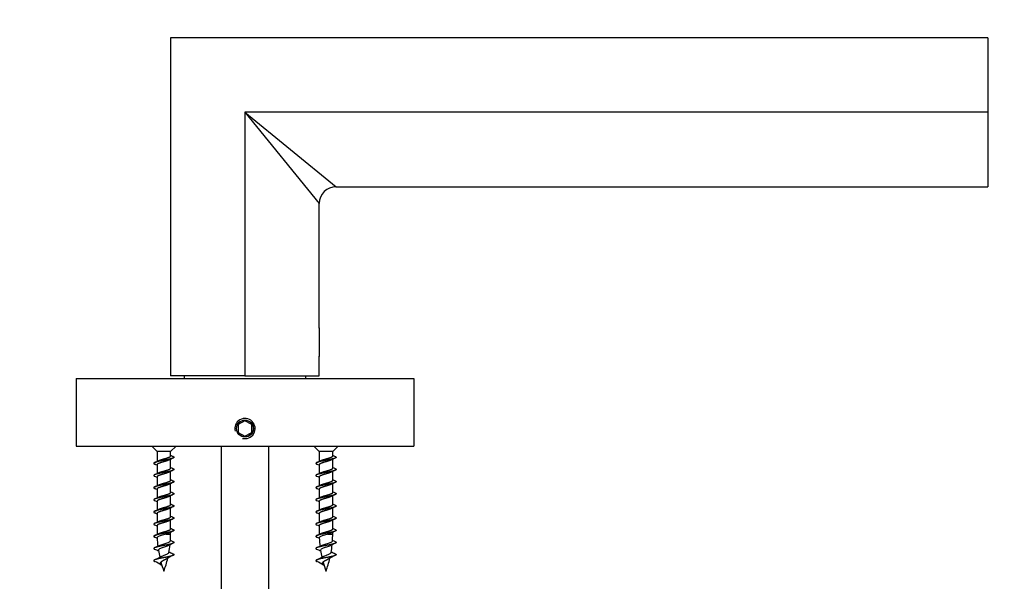
# Model space of a CAD drawing. Units: millimetres. Extents: x 0 to 835, y 0 to 1165.
# Drawn here: x 350 to 496, y 981 to 1064 of the extents above; entities that cross this region are included whole.
import ezdxf
from ezdxf import colors
from ezdxf.entities.mleader import LeaderData, LeaderLine
from ezdxf.math import Vec2, Vec3

# ---------------------------------------------------------------- set-up
doc = ezdxf.new("R2010")
doc.units = ezdxf.units.MM
doc.layers.add('DV2_Défaut', color=7, linetype='Continuous')
doc.layers.add('Défaut', color=7, linetype='Continuous')

# ---------------------------------------------------------------- blocks, each defined once
blk = doc.blocks.new('_DOT')
at = {"color": 0}
blk.add_line((0, 0), (-1, 0), dxfattribs=at)
at = {"color": 0, "const_width": 0.333}
blk.add_lwpolyline([(-0.1665, 0, 1), (0.1665, 0, 1)], format="xyb", close=True, dxfattribs=at)
blk = doc.blocks.new('SE1')
at = {"layer": 'DV2_Défaut', "color": 7, "linetype": 'Continuous'}
for p, q in [((493.73, 1060.94), (372.73, 1060.94)), ((372.73, 1060.94), (372.73, 1010.94)), ((493.73, 1060.94), (493.73, 1049.94)), ((493.73, 1049.94), (383.73, 1049.94)), ((383.73, 1049.94), (383.73, 1010.94)), ((383.73, 1049.94), (397.23, 1038.94)), ((383.73, 1049.94), (394.73, 1036.44)), ((493.73, 1049.94), (493.73, 1038.94)), ((397.23, 1038.94), (493.73, 1038.94)), ((394.73, 1018.02), (394.73, 1036.44)), ((394.73, 1017.94), (394.73, 1013.94)), ((394.73, 1010.94), (394.73, 1013.85)), ((358.73, 1010.56), (408.73, 1010.56)), ((358.73, 1010.56), (358.73, 1000.56)), ((383.73, 1010.94), (372.73, 1010.94)), ((374.73, 1010.94), (374.73, 1010.56)), ((383.73, 1010.94), (394.73, 1010.94)), ((392.73, 1010.56), (392.73, 1010.94)), ((408.73, 1010.56), (408.73, 1000.56)), ((383.73, 1004.32), (382.73, 1003.74)), ((382.73, 1003.74), (382.73, 1002.59)), ((384.73, 1003.74), (383.73, 1004.32)), ((384.73, 1002.59), (384.73, 1003.74)), ((382.73, 1002.59), (383.73, 1002.01)), ((383.73, 1002.01), (384.73, 1002.59)), ((358.73, 1000.56), (408.73, 1000.56)), ((369.93, 1000.56), (370.73, 999.76)), ((372.73, 999.76), (373.53, 1000.56)), ((380.23, 1000.56), (380.23, 960.56)), ((387.23, 1000.56), (387.23, 960.56)), ((393.93, 1000.56), (394.73, 999.76)), ((396.73, 999.76), (397.53, 1000.56)), ((372.73, 999.76), (370.73, 999.76)), ((370.73, 999.76), (370.73, 998.31)), ((372.73, 999.12), (372.73, 999.76)), ((372.73, 997.32), (372.73, 998.62)), ((396.73, 999.76), (394.73, 999.76)), ((394.73, 999.76), (394.73, 998.31)), ((396.73, 999.12), (396.73, 999.76)), ((396.73, 997.32), (396.73, 998.62)), ((370.73, 997.8), (370.73, 996.51)), ((394.73, 997.8), (394.73, 996.51)), ((370.73, 996), (370.73, 994.71)), ((372.73, 995.52), (372.73, 996.82)), ((394.73, 996), (394.73, 994.71)), ((396.73, 995.52), (396.73, 996.82)), ((370.73, 994.2), (370.73, 992.91)), ((372.73, 993.72), (372.73, 995.02)), ((394.73, 994.2), (394.73, 992.91)), ((396.73, 993.72), (396.73, 995.02)), ((372.73, 991.92), (372.73, 993.22)), ((396.73, 991.92), (396.73, 993.22)), ((370.73, 992.4), (370.73, 991.11)), ((372.73, 990.12), (372.73, 991.42)), ((394.73, 992.4), (394.73, 991.11)), ((396.73, 990.12), (396.73, 991.42)), ((370.73, 990.6), (370.73, 989.31)), ((394.73, 990.6), (394.73, 989.31)), ((370.73, 988.8), (370.73, 987.53)), ((372.73, 988.32), (372.73, 989.62)), ((394.73, 988.8), (394.73, 987.53)), ((396.73, 988.32), (396.73, 989.62)), ((372.01, 987.53), (372.73, 987.53)), ((372.73, 987.53), (372.73, 987.82)), ((396.01, 987.53), (396.73, 987.53)), ((396.73, 987.53), (396.73, 987.82)), ((371.37, 982.96), (371.37, 983.11)), ((395.37, 982.96), (395.37, 983.11))]:
    blk.add_line(p, q, dxfattribs=at)
for radius in [1.25, 1.23]:
    blk.add_circle((383.73, 1003.16), radius, dxfattribs=at)
for centre, radius, start, end in [((397.23, 1036.44), 2.5, 90.1351, 179.9328), ((405.51, 1015.94), 10.99, 168.9843, 169.435), ((405.51, 1015.94), 10.99, 190.4641, 191.0157), ((383.73, 1003.16), 1.5, 255, 195), ((378.95, 985.76), 14.29, 114.2124, 116.8392), ((377, 1007.94), 9.72, 243.8997, 246.1893), ((402.95, 985.76), 14.29, 114.2124, 116.8392), ((401, 1007.94), 9.72, 243.8997, 246.1893), ((364.59, 1011), 14.1, 294.1974, 296.8653), ((366.45, 988.99), 9.72, 63.8997, 66.1893), ((377, 1006.14), 9.72, 243.8997, 246.1893), ((388.59, 1011), 14.1, 294.1974, 296.8653), ((390.45, 988.99), 9.72, 63.8997, 66.1893), ((401, 1006.14), 9.72, 243.8997, 246.1893), ((364.59, 1009.2), 14.1, 294.1974, 296.8653), ((366.45, 987.19), 9.72, 63.8997, 66.1893), ((378.95, 983.96), 14.29, 114.2124, 116.8392), ((377, 1004.34), 9.72, 243.8997, 246.1893), ((388.59, 1009.2), 14.1, 294.1974, 296.8653), ((390.45, 987.19), 9.72, 63.8997, 66.1893), ((402.95, 983.96), 14.29, 114.2124, 116.8392), ((401, 1004.34), 9.72, 243.8997, 246.1893), ((364.59, 1007.4), 14.1, 294.1974, 296.8653), ((366.45, 985.39), 9.72, 63.8997, 66.1893), ((378.95, 982.16), 14.29, 114.2124, 116.8392), ((388.59, 1007.4), 14.1, 294.1974, 296.8653), ((390.45, 985.39), 9.72, 63.8997, 66.1893), ((402.95, 982.16), 14.29, 114.2124, 116.8392), ((364.59, 1005.6), 14.1, 294.1974, 296.8653), ((378.95, 980.36), 14.29, 114.2124, 116.8392), ((377, 1002.54), 9.72, 243.8997, 246.1893), ((388.59, 1005.6), 14.1, 294.1974, 296.8653), ((402.95, 980.36), 14.29, 114.2124, 116.8392), ((401, 1002.54), 9.72, 243.8997, 246.1893), ((364.59, 1003.8), 14.1, 294.1974, 296.8653), ((366.45, 983.59), 9.72, 63.8997, 66.1893), ((378.95, 978.56), 14.29, 114.2124, 116.8392), ((377, 1000.74), 9.72, 243.8997, 246.1893), ((388.59, 1003.8), 14.1, 294.1974, 296.8653), ((390.45, 983.59), 9.72, 63.8997, 66.1893), ((402.95, 978.56), 14.29, 114.2124, 116.8392), ((401, 1000.74), 9.72, 243.8997, 246.1893), ((366.45, 981.79), 9.72, 63.8997, 66.1893), ((378.95, 976.76), 14.29, 114.2124, 116.8392), ((377, 998.94), 9.72, 243.8997, 246.1893), ((390.45, 981.79), 9.72, 63.8997, 66.1893), ((402.95, 976.76), 14.29, 114.2124, 116.8392), ((401, 998.94), 9.72, 243.8997, 246.1893), ((364.59, 1002), 14.1, 294.1974, 296.8653), ((366.45, 979.99), 9.72, 63.8997, 66.1893), ((377, 997.14), 9.72, 243.8997, 246.1893), ((388.59, 1002), 14.1, 294.1974, 296.8653), ((390.45, 979.99), 9.72, 63.8997, 66.1893), ((401, 997.14), 9.72, 243.8997, 246.1893), ((364.59, 1000.2), 14.1, 294.1974, 296.8653), ((366.93, 979.19), 8.61, 63.3198, 66.392), ((386.18, 987.53), 15.45, 181.9834, 186.9211), ((378.95, 974.96), 14.29, 114.2124, 116.8392), ((357.27, 987.53), 15.45, 356.3055, 0), ((388.59, 1000.2), 14.1, 294.1974, 296.8653), ((390.93, 979.19), 8.61, 63.3198, 66.392), ((410.18, 987.53), 15.45, 181.9834, 186.9211), ((402.95, 974.96), 14.29, 114.2124, 116.8392), ((381.27, 987.53), 15.45, 356.3055, 0), ((366.49, 994.39), 9.66, 293.6495, 298.1097), ((376.92, 977.42), 9.57, 113.6312, 118.1753), ((357.27, 987.53), 15.45, 349.9026, 354.1112), ((376.43, 994.15), 8.4, 243.345, 246.4371), ((390.49, 994.39), 9.66, 293.6495, 298.1097), ((400.92, 977.42), 9.57, 113.6312, 118.1753), ((381.27, 987.53), 15.45, 349.9026, 354.1112), ((400.43, 994.15), 8.4, 243.345, 246.4371), ((367.82, 989.87), 6.63, 292.5439, 302.4611), ((367.93, 979.48), 6.3, 61.233, 67.1913), ((386.18, 987.53), 15.45, 188.9742, 192.7574), ((357.27, 987.53), 15.45, 339.276, 346.6918), ((375.63, 978.26), 6.63, 112.5439, 122.4611), ((375.5, 990.41), 6.26, 241.0791, 247.1959), ((391.82, 989.87), 6.63, 292.5439, 302.4611), ((391.93, 979.48), 6.3, 61.233, 67.1913), ((410.18, 987.53), 15.45, 188.9742, 192.7574), ((381.27, 987.53), 15.45, 339.276, 346.6918), ((399.63, 978.26), 6.63, 112.5439, 122.4611), ((399.5, 990.41), 6.26, 241.0791, 247.1959), ((367.42, 976.58), 7.51, 58.3521, 66.8581), ((386.18, 987.53), 15.45, 195.4718, 200.724), ((391.42, 976.58), 7.51, 58.3521, 66.8581), ((410.18, 987.53), 15.45, 195.4718, 200.724)]:
    blk.add_arc(centre, radius, start, end, dxfattribs=at)
for points, weights, knots in [([(373.07, 999.05), (373.42, 998.9), (373.02, 998.76), (372.59, 998.61), (371.73, 998.46), (370.86, 998.31), (370.43, 998.16), (370.03, 998.03), (370.38, 997.88)], [0.982839708315, 0.875239208549, 1, 0.866025403784, 1, 0.866025403784, 1, 0.875239208549, 0.982839708315], [0, 0, 0, 0.241097, 0.241097, 0.5, 0.5, 0.758903, 0.758903, 1, 1, 1]), ([(372.5, 998.51), (372.2, 998.38), (371.73, 998.25), (371.15, 998.1), (370.86, 997.95), (370.73, 997.88), (370.73, 997.8)], [0.965105294414, 0.886646808583, 1, 0.866025403784, 1, 0.933012701892, 0.933012701892], [0, 0, 0, 0.360636, 0.360636, 0.786879, 0.786879, 1, 1, 1]), ([(370.95, 998.42), (371.25, 998.55), (371.73, 998.67), (372.3, 998.82), (372.59, 998.97), (372.73, 999.04), (372.73, 999.12)], [0.964989987673, 0.88673017846, 1, 0.866025403784, 1, 0.933012701892, 0.933012701892], [0, 0, 0, 0.3604659, 0.3604659, 0.786822, 0.786822, 1, 1, 1]), ([(397.07, 999.05), (397.42, 998.9), (397.02, 998.76), (396.59, 998.61), (395.73, 998.46), (394.86, 998.31), (394.43, 998.16), (394.03, 998.03), (394.38, 997.88)], [0.982839708315, 0.875239208549, 1, 0.866025403784, 1, 0.866025403784, 1, 0.875239208549, 0.982839708315], [0, 0, 0, 0.241097, 0.241097, 0.5, 0.5, 0.758903, 0.758903, 1, 1, 1]), ([(396.5, 998.51), (396.2, 998.38), (395.73, 998.25), (395.15, 998.1), (394.86, 997.95), (394.73, 997.88), (394.73, 997.8)], [0.965105294414, 0.886646808583, 1, 0.866025403784, 1, 0.933012701892, 0.933012701892], [0, 0, 0, 0.360636, 0.360636, 0.786879, 0.786879, 1, 1, 1]), ([(394.95, 998.42), (395.25, 998.55), (395.73, 998.67), (396.3, 998.82), (396.59, 998.97), (396.73, 999.04), (396.73, 999.12)], [0.964989987673, 0.88673017846, 1, 0.866025403784, 1, 0.933012701892, 0.933012701892], [0, 0, 0, 0.360466, 0.360466, 0.786822, 0.786822, 1, 1, 1]), ([(373.07, 997.25), (373.42, 997.1), (373.02, 996.96), (372.59, 996.81), (371.73, 996.66), (370.86, 996.51), (370.43, 996.36), (370.03, 996.23), (370.38, 996.08)], [0.982839708315, 0.875239208549, 1, 0.866025403784, 1, 0.866025403784, 1, 0.875239208549, 0.982839708315], [0, 0, 0, 0.241097, 0.241097, 0.5, 0.5, 0.758903, 0.758903, 1, 1, 1]), ([(370.95, 996.62), (371.25, 996.75), (371.73, 996.87), (372.3, 997.02), (372.59, 997.17), (372.73, 997.24), (372.73, 997.32)], [0.964989987673, 0.88673017846, 1, 0.866025403784, 1, 0.933012701892, 0.933012701892], [0, 0, 0, 0.3604659, 0.3604659, 0.786822, 0.786822, 1, 1, 1]), ([(397.07, 997.25), (397.42, 997.1), (397.02, 996.96), (396.59, 996.81), (395.73, 996.66), (394.86, 996.51), (394.43, 996.36), (394.03, 996.23), (394.38, 996.08)], [0.982839708315, 0.875239208549, 1, 0.866025403784, 1, 0.866025403784, 1, 0.875239208549, 0.982839708315], [0, 0, 0, 0.241097, 0.241097, 0.5, 0.5, 0.758903, 0.758903, 1, 1, 1]), ([(394.95, 996.62), (395.25, 996.75), (395.73, 996.87), (396.3, 997.02), (396.59, 997.17), (396.73, 997.24), (396.73, 997.32)], [0.964989987673, 0.88673017846, 1, 0.866025403784, 1, 0.933012701892, 0.933012701892], [0, 0, 0, 0.3604659, 0.3604659, 0.786822, 0.786822, 1, 1, 1]), ([(372.5, 996.71), (372.2, 996.58), (371.73, 996.45), (371.15, 996.3), (370.86, 996.15), (370.73, 996.08), (370.73, 996)], [0.965105294414, 0.886646808583, 1, 0.866025403784, 1, 0.933012701892, 0.933012701892], [0, 0, 0, 0.360636, 0.360636, 0.786879, 0.786879, 1, 1, 1]), ([(396.5, 996.71), (396.2, 996.58), (395.73, 996.45), (395.15, 996.3), (394.86, 996.15), (394.73, 996.08), (394.73, 996)], [0.965105294414, 0.886646808583, 1, 0.866025403784, 1, 0.933012701892, 0.933012701892], [0, 0, 0, 0.360636, 0.360636, 0.786879, 0.786879, 1, 1, 1]), ([(373.07, 995.45), (373.42, 995.3), (373.02, 995.16), (372.59, 995.01), (371.73, 994.86), (370.86, 994.71), (370.43, 994.56), (370.03, 994.43), (370.38, 994.28)], [0.982839708315, 0.875239208549, 1, 0.866025403784, 1, 0.866025403784, 1, 0.875239208549, 0.982839708315], [0, 0, 0, 0.241097, 0.241097, 0.5, 0.5, 0.758903, 0.758903, 1, 1, 1]), ([(372.5, 994.91), (372.2, 994.78), (371.73, 994.65), (371.15, 994.5), (370.86, 994.35), (370.73, 994.28), (370.73, 994.2)], [0.965105294414, 0.886646808583, 1, 0.866025403784, 1, 0.933012701892, 0.933012701892], [0, 0, 0, 0.360636, 0.360636, 0.786879, 0.786879, 1, 1, 1]), ([(370.95, 994.82), (371.25, 994.95), (371.73, 995.07), (372.3, 995.22), (372.59, 995.37), (372.73, 995.44), (372.73, 995.52)], [0.964989987673, 0.88673017846, 1, 0.866025403784, 1, 0.933012701892, 0.933012701892], [0, 0, 0, 0.3604659, 0.3604659, 0.786822, 0.786822, 1, 1, 1]), ([(397.07, 995.45), (397.42, 995.3), (397.02, 995.16), (396.59, 995.01), (395.73, 994.86), (394.86, 994.71), (394.43, 994.56), (394.03, 994.43), (394.38, 994.28)], [0.982839708315, 0.875239208549, 1, 0.866025403784, 1, 0.866025403784, 1, 0.875239208549, 0.982839708315], [0, 0, 0, 0.241097, 0.241097, 0.5, 0.5, 0.758903, 0.758903, 1, 1, 1]), ([(396.5, 994.91), (396.2, 994.78), (395.73, 994.65), (395.15, 994.5), (394.86, 994.35), (394.73, 994.28), (394.73, 994.2)], [0.965105294414, 0.886646808583, 1, 0.866025403784, 1, 0.933012701892, 0.933012701892], [0, 0, 0, 0.360636, 0.360636, 0.786879, 0.786879, 1, 1, 1]), ([(394.95, 994.82), (395.25, 994.95), (395.73, 995.07), (396.3, 995.22), (396.59, 995.37), (396.73, 995.44), (396.73, 995.52)], [0.964989987673, 0.88673017846, 1, 0.866025403784, 1, 0.933012701892, 0.933012701892], [0, 0, 0, 0.360466, 0.360466, 0.786822, 0.786822, 1, 1, 1]), ([(373.07, 993.65), (373.42, 993.5), (373.02, 993.36), (372.59, 993.21), (371.73, 993.06), (370.86, 992.91), (370.43, 992.76), (370.03, 992.63), (370.38, 992.48)], [0.982839708315, 0.875239208549, 1, 0.866025403784, 1, 0.866025403784, 1, 0.875239208549, 0.982839708315], [0, 0, 0, 0.241097, 0.241097, 0.5, 0.5, 0.758903, 0.758903, 1, 1, 1]), ([(372.5, 993.11), (372.2, 992.98), (371.73, 992.85), (371.15, 992.7), (370.86, 992.55), (370.73, 992.48), (370.73, 992.4)], [0.965105294414, 0.886646808583, 1, 0.866025403784, 1, 0.933012701892, 0.933012701892], [0, 0, 0, 0.360636, 0.360636, 0.786879, 0.786879, 1, 1, 1]), ([(370.95, 993.02), (371.25, 993.15), (371.73, 993.27), (372.3, 993.42), (372.59, 993.57), (372.73, 993.64), (372.73, 993.72)], [0.964989987673, 0.88673017846, 1, 0.866025403784, 1, 0.933012701892, 0.933012701892], [0, 0, 0, 0.360466, 0.360466, 0.786822, 0.786822, 1, 1, 1]), ([(397.07, 993.65), (397.42, 993.5), (397.02, 993.36), (396.59, 993.21), (395.73, 993.06), (394.86, 992.91), (394.43, 992.76), (394.03, 992.63), (394.38, 992.48)], [0.982839708315, 0.875239208549, 1, 0.866025403784, 1, 0.866025403784, 1, 0.875239208549, 0.982839708315], [0, 0, 0, 0.241097, 0.241097, 0.5, 0.5, 0.758903, 0.758903, 1, 1, 1]), ([(396.5, 993.11), (396.2, 992.98), (395.73, 992.85), (395.15, 992.7), (394.86, 992.55), (394.73, 992.48), (394.73, 992.4)], [0.965105294414, 0.886646808583, 1, 0.866025403784, 1, 0.933012701892, 0.933012701892], [0, 0, 0, 0.360636, 0.360636, 0.786879, 0.786879, 1, 1, 1]), ([(394.95, 993.02), (395.25, 993.15), (395.73, 993.27), (396.3, 993.42), (396.59, 993.57), (396.73, 993.64), (396.73, 993.72)], [0.964989987673, 0.88673017846, 1, 0.866025403784, 1, 0.933012701892, 0.933012701892], [0, 0, 0, 0.3604659, 0.3604659, 0.786822, 0.786822, 1, 1, 1]), ([(373.07, 991.85), (373.42, 991.7), (373.02, 991.56), (372.59, 991.41), (371.73, 991.26), (370.86, 991.11), (370.43, 990.96), (370.03, 990.83), (370.38, 990.68)], [0.982839708315, 0.875239208549, 1, 0.866025403784, 1, 0.866025403784, 1, 0.875239208549, 0.982839708315], [0, 0, 0, 0.241097, 0.241097, 0.5, 0.5, 0.758903, 0.758903, 1, 1, 1]), ([(372.5, 991.31), (372.2, 991.18), (371.73, 991.05), (371.15, 990.9), (370.86, 990.75), (370.73, 990.68), (370.73, 990.6)], [0.965105294414, 0.886646808583, 1, 0.866025403784, 1, 0.933012701892, 0.933012701892], [0, 0, 0, 0.360636, 0.360636, 0.786879, 0.786879, 1, 1, 1]), ([(370.95, 991.22), (371.25, 991.35), (371.73, 991.47), (372.3, 991.62), (372.59, 991.77), (372.73, 991.84), (372.73, 991.92)], [0.964989987673, 0.88673017846, 1, 0.866025403784, 1, 0.933012701892, 0.933012701892], [0, 0, 0, 0.360466, 0.360466, 0.786822, 0.786822, 1, 1, 1]), ([(397.07, 991.85), (397.42, 991.7), (397.02, 991.56), (396.59, 991.41), (395.73, 991.26), (394.86, 991.11), (394.43, 990.96), (394.03, 990.83), (394.38, 990.68)], [0.982839708315, 0.875239208549, 1, 0.866025403784, 1, 0.866025403784, 1, 0.875239208549, 0.982839708315], [0, 0, 0, 0.241097, 0.241097, 0.5, 0.5, 0.758903, 0.758903, 1, 1, 1]), ([(396.5, 991.31), (396.2, 991.18), (395.73, 991.05), (395.15, 990.9), (394.86, 990.75), (394.73, 990.68), (394.73, 990.6)], [0.965105294414, 0.886646808583, 1, 0.866025403784, 1, 0.933012701892, 0.933012701892], [0, 0, 0, 0.360636, 0.360636, 0.786879, 0.786879, 1, 1, 1]), ([(394.95, 991.22), (395.25, 991.35), (395.73, 991.47), (396.3, 991.62), (396.59, 991.77), (396.73, 991.84), (396.73, 991.92)], [0.964989987673, 0.88673017846, 1, 0.866025403784, 1, 0.933012701892, 0.933012701892], [0, 0, 0, 0.360466, 0.360466, 0.786822, 0.786822, 1, 1, 1]), ([(373.07, 990.05), (373.42, 989.9), (373.02, 989.76), (372.59, 989.61), (371.73, 989.46), (370.86, 989.31), (370.43, 989.16), (370.03, 989.03), (370.38, 988.88)], [0.982839708315, 0.875239208549, 1, 0.866025403784, 1, 0.866025403784, 1, 0.875239208549, 0.982839708315], [0, 0, 0, 0.241097, 0.241097, 0.5, 0.5, 0.758903, 0.758903, 1, 1, 1]), ([(370.95, 989.42), (371.25, 989.55), (371.73, 989.67), (372.3, 989.82), (372.59, 989.97), (372.73, 990.04), (372.73, 990.12)], [0.964989987673, 0.88673017846, 1, 0.866025403784, 1, 0.933012701892, 0.933012701892], [0, 0, 0, 0.360466, 0.360466, 0.786822, 0.786822, 1, 1, 1]), ([(397.07, 990.05), (397.42, 989.9), (397.02, 989.76), (396.59, 989.61), (395.73, 989.46), (394.86, 989.31), (394.43, 989.16), (394.03, 989.03), (394.38, 988.88)], [0.982839708315, 0.875239208549, 1, 0.866025403784, 1, 0.866025403784, 1, 0.875239208549, 0.982839708315], [0, 0, 0, 0.241097, 0.241097, 0.5, 0.5, 0.758903, 0.758903, 1, 1, 1]), ([(394.95, 989.42), (395.25, 989.55), (395.73, 989.67), (396.3, 989.82), (396.59, 989.97), (396.73, 990.04), (396.73, 990.12)], [0.964989987673, 0.88673017846, 1, 0.866025403784, 1, 0.933012701892, 0.933012701892], [0, 0, 0, 0.360466, 0.360466, 0.786822, 0.786822, 1, 1, 1]), ([(372.5, 989.51), (372.2, 989.38), (371.73, 989.25), (371.15, 989.1), (370.86, 988.95), (370.73, 988.88), (370.73, 988.8)], [0.965105294414, 0.886646808583, 1, 0.866025403784, 1, 0.933012701892, 0.933012701892], [0, 0, 0, 0.360636, 0.360636, 0.786879, 0.786879, 1, 1, 1]), ([(370.95, 987.62), (371.25, 987.75), (371.73, 987.87), (372.3, 988.02), (372.59, 988.17), (372.73, 988.24), (372.73, 988.32)], [0.964989987673, 0.88673017846, 1, 0.866025403784, 1, 0.933012701892, 0.933012701892], [0, 0, 0, 0.360466, 0.360466, 0.786822, 0.786822, 1, 1, 1]), ([(396.5, 989.51), (396.2, 989.38), (395.73, 989.25), (395.15, 989.1), (394.86, 988.95), (394.73, 988.88), (394.73, 988.8)], [0.965105294414, 0.886646808583, 1, 0.866025403784, 1, 0.933012701892, 0.933012701892], [0, 0, 0, 0.360636, 0.360636, 0.786879, 0.786879, 1, 1, 1]), ([(394.95, 987.62), (395.25, 987.75), (395.73, 987.87), (396.3, 988.02), (396.59, 988.17), (396.73, 988.24), (396.73, 988.32)], [0.964989987673, 0.88673017846, 1, 0.866025403784, 1, 0.933012701892, 0.933012701892], [0, 0, 0, 0.3604659, 0.3604659, 0.786822, 0.786822, 1, 1, 1]), ([(373.07, 988.25), (373.42, 988.1), (373.02, 987.96), (372.59, 987.81), (371.73, 987.66), (370.86, 987.51), (370.43, 987.36), (370.03, 987.23), (370.38, 987.08)], [0.982839708315, 0.875239208549, 1, 0.866025403784, 1, 0.866025403784, 1, 0.875239208549, 0.982839708315], [0, 0, 0, 0.241097, 0.241097, 0.5, 0.5, 0.758903, 0.758903, 1, 1, 1]), ([(397.07, 988.25), (397.42, 988.1), (397.02, 987.96), (396.59, 987.81), (395.73, 987.66), (394.86, 987.51), (394.43, 987.36), (394.03, 987.23), (394.38, 987.08)], [0.982839708315, 0.875239208549, 1, 0.866025403784, 1, 0.866025403784, 1, 0.875239208549, 0.982839708315], [0, 0, 0, 0.241097, 0.241097, 0.5, 0.5, 0.758903, 0.758903, 1, 1, 1]), ([(373.07, 986.45), (373.42, 986.3), (373.02, 986.16), (372.59, 986.01), (371.73, 985.86), (370.86, 985.71), (370.43, 985.56), (370.03, 985.43), (370.38, 985.28)], [0.982839708315, 0.875239208549, 1, 0.866025403784, 1, 0.866025403784, 1, 0.875239208549, 0.982839708315], [0, 0, 0, 0.241097, 0.241097, 0.5, 0.5, 0.758903, 0.758903, 1, 1, 1]), ([(397.07, 986.45), (397.42, 986.3), (397.02, 986.16), (396.59, 986.01), (395.73, 985.86), (394.86, 985.71), (394.43, 985.56), (394.03, 985.43), (394.38, 985.28)], [0.982839708315, 0.875239208549, 1, 0.866025403784, 1, 0.866025403784, 1, 0.875239208549, 0.982839708315], [0, 0, 0, 0.241097, 0.241097, 0.5, 0.5, 0.758903, 0.758903, 1, 1, 1]), ([(373.07, 984.65), (373.42, 984.5), (373.02, 984.36), (372.59, 984.21), (371.73, 984.06), (370.86, 983.91), (370.43, 983.76), (370.03, 983.63), (370.38, 983.48)], [0.982839708315, 0.875239208549, 1, 0.866025403784, 1, 0.866025403784, 1, 0.875239208549, 0.982839708315], [0, 0, 0, 0.241097, 0.241097, 0.5, 0.5, 0.758903, 0.758903, 1, 1, 1]), ([(397.07, 984.65), (397.42, 984.5), (397.02, 984.36), (396.59, 984.21), (395.73, 984.06), (394.86, 983.91), (394.43, 983.76), (394.03, 983.63), (394.38, 983.48)], [0.982839708315, 0.875239208549, 1, 0.866025403784, 1, 0.866025403784, 1, 0.875239208549, 0.982839708315], [0, 0, 0, 0.241097, 0.241097, 0.5, 0.5, 0.758903, 0.758903, 1, 1, 1]), ([(372.04, 983.84), (371.9, 983.74), (371.73, 983.66), (371.41, 983.51), (371.25, 983.36), (371.09, 983.21), (371.25, 983.06), (371.3, 983.02), (371.37, 982.96)], [0.934469620021, 0.923133683266, 1, 0.866025403784, 1, 0.866025403784, 1, 0.954771790509, 0.940080578203], [0, 0, 0, 0.197071, 0.197071, 0.540557, 0.540557, 0.884043, 0.884043, 1, 1, 1]), ([(396.04, 983.84), (395.9, 983.74), (395.73, 983.66), (395.41, 983.51), (395.25, 983.36), (395.09, 983.21), (395.25, 983.06), (395.3, 983.02), (395.37, 982.96)], [0.934469620021, 0.923133683266, 1, 0.866025403784, 1, 0.866025403784, 1, 0.954771790509, 0.940080578203], [0, 0, 0, 0.197071, 0.197071, 0.540557, 0.540557, 0.884043, 0.884043, 1, 1, 1])]:
    blk.add_rational_spline(points, weights, degree=2, knots=knots, dxfattribs=at)
for points, knots in [([(372.01, 987.53), (371.9, 987.5), (371.78, 987.47), (371.66, 987.44), (371.55, 987.41), (371.43, 987.37), (371.33, 987.34), (371.22, 987.3), (371.13, 987.27), (371.04, 987.23), (370.96, 987.2), (370.89, 987.17), (370.84, 987.13), (370.78, 987.1), (370.75, 987.07), (370.74, 987.03), (370.74, 987.02), (370.73, 987.01), (370.74, 987)], [0, 0, 0, 0, 0.187377, 0.187377, 0.187377, 0.374779, 0.374779, 0.374779, 0.561815, 0.561815, 0.561815, 0.750939, 0.750939, 0.750939, 0.937737, 0.937737, 0.937737, 1, 1, 1, 1]), ([(396.01, 987.53), (395.9, 987.5), (395.78, 987.47), (395.66, 987.44), (395.55, 987.41), (395.43, 987.37), (395.33, 987.34), (395.22, 987.3), (395.13, 987.27), (395.04, 987.23), (394.96, 987.2), (394.89, 987.17), (394.84, 987.13), (394.78, 987.1), (394.75, 987.07), (394.74, 987.03), (394.74, 987.02), (394.73, 987.01), (394.74, 987)], [0, 0, 0, 0, 0.187377, 0.187377, 0.187377, 0.374779, 0.374779, 0.374779, 0.561815, 0.561815, 0.561815, 0.750939, 0.750939, 0.750939, 0.937737, 0.937737, 0.937737, 1, 1, 1, 1]), ([(372.41, 985.86), (372.36, 985.84), (372.3, 985.81), (372.23, 985.78), (372.14, 985.75), (372.04, 985.71), (371.94, 985.67), (371.84, 985.64), (371.73, 985.6), (371.62, 985.57), (371.52, 985.53), (371.42, 985.5), (371.33, 985.46), (371.25, 985.42), (371.17, 985.38), (371.1, 985.35), (371.04, 985.31), (370.99, 985.28), (370.95, 985.24), (370.92, 985.21), (370.91, 985.17), (370.91, 985.13), (370.91, 985.13), (370.91, 985.12), (370.91, 985.12)], [0, 0, 0, 0, 0.1093, 0.1093, 0.1093, 0.259003, 0.259003, 0.259003, 0.410798, 0.410798, 0.410798, 0.558882, 0.558882, 0.558882, 0.703524, 0.703524, 0.703524, 0.850173, 0.850173, 0.850173, 0.992072, 0.992072, 0.992072, 1, 1, 1, 1]), ([(371.04, 985.87), (371.05, 985.87), (371.05, 985.87), (371.06, 985.88), (371.13, 985.91), (371.22, 985.94), (371.31, 985.97), (371.4, 986.01), (371.51, 986.04), (371.61, 986.07), (371.72, 986.1), (371.83, 986.13), (371.93, 986.16), (372.04, 986.19), (372.14, 986.23), (372.23, 986.26), (372.33, 986.29), (372.41, 986.33), (372.48, 986.36), (372.55, 986.39), (372.61, 986.42), (372.64, 986.45), (372.67, 986.48), (372.69, 986.51), (372.69, 986.54)], [0, 0, 0, 0, 0.015648, 0.015648, 0.015648, 0.154497, 0.154497, 0.154497, 0.296602, 0.296602, 0.296602, 0.437751, 0.437751, 0.437751, 0.580417, 0.580417, 0.580417, 0.726148, 0.726148, 0.726148, 0.871137, 0.871137, 0.871137, 1, 1, 1, 1]), ([(396.41, 985.86), (396.36, 985.84), (396.3, 985.81), (396.23, 985.78), (396.14, 985.75), (396.04, 985.71), (395.94, 985.67), (395.84, 985.64), (395.73, 985.6), (395.62, 985.57), (395.52, 985.53), (395.42, 985.5), (395.33, 985.46), (395.25, 985.42), (395.17, 985.38), (395.1, 985.35), (395.04, 985.31), (394.99, 985.28), (394.95, 985.24), (394.92, 985.21), (394.91, 985.17), (394.91, 985.13), (394.91, 985.13), (394.91, 985.12), (394.91, 985.12)], [0, 0, 0, 0, 0.1093, 0.1093, 0.1093, 0.259003, 0.259003, 0.259003, 0.410798, 0.410798, 0.410798, 0.558882, 0.558882, 0.558882, 0.703524, 0.703524, 0.703524, 0.850173, 0.850173, 0.850173, 0.992072, 0.992072, 0.992072, 1, 1, 1, 1]), ([(395.04, 985.87), (395.05, 985.87), (395.05, 985.87), (395.06, 985.88), (395.13, 985.91), (395.22, 985.94), (395.31, 985.97), (395.4, 986.01), (395.51, 986.04), (395.61, 986.07), (395.72, 986.1), (395.83, 986.13), (395.93, 986.16), (396.04, 986.19), (396.14, 986.23), (396.23, 986.26), (396.33, 986.29), (396.41, 986.33), (396.48, 986.36), (396.55, 986.39), (396.61, 986.42), (396.64, 986.45), (396.67, 986.48), (396.69, 986.51), (396.69, 986.54)], [0, 0, 0, 0, 0.015648, 0.015648, 0.015648, 0.154497, 0.154497, 0.154497, 0.296602, 0.296602, 0.296602, 0.437751, 0.437751, 0.437751, 0.580417, 0.580417, 0.580417, 0.726148, 0.726148, 0.726148, 0.871137, 0.871137, 0.871137, 1, 1, 1, 1]), ([(371.3, 984.22), (371.35, 984.24), (371.4, 984.27), (371.45, 984.3), (371.52, 984.33), (371.6, 984.36), (371.68, 984.39), (371.75, 984.42), (371.83, 984.45), (371.91, 984.48), (371.99, 984.51), (372.07, 984.54), (372.14, 984.57), (372.21, 984.61), (372.28, 984.64), (372.33, 984.67), (372.38, 984.7), (372.42, 984.72), (372.45, 984.75), (372.47, 984.78), (372.48, 984.8), (372.49, 984.82)], [0, 0, 0, 0, 0.121243, 0.121243, 0.121243, 0.269616, 0.269616, 0.269616, 0.414115, 0.414115, 0.414115, 0.567332, 0.567332, 0.567332, 0.725533, 0.725533, 0.725533, 0.880391, 0.880391, 0.880391, 1, 1, 1, 1]), ([(395.3, 984.22), (395.35, 984.24), (395.4, 984.27), (395.45, 984.3), (395.52, 984.33), (395.6, 984.36), (395.68, 984.39), (395.75, 984.42), (395.83, 984.45), (395.91, 984.48), (395.99, 984.51), (396.07, 984.54), (396.14, 984.57), (396.21, 984.61), (396.28, 984.64), (396.33, 984.67), (396.38, 984.7), (396.42, 984.72), (396.45, 984.75), (396.47, 984.78), (396.48, 984.8), (396.49, 984.82)], [0, 0, 0, 0, 0.121243, 0.121243, 0.121243, 0.269616, 0.269616, 0.269616, 0.414115, 0.414115, 0.414115, 0.567332, 0.567332, 0.567332, 0.725533, 0.725533, 0.725533, 0.880391, 0.880391, 0.880391, 1, 1, 1, 1])]:
    blk.add_open_spline(points, degree=3, knots=knots, dxfattribs=at)
for points in [[(372.5, 987.71), (372.31, 987.62), (372.01, 987.53)], [(396.5, 987.71), (396.31, 987.62), (396.01, 987.53)]]:
    blk.add_rational_spline(points, [0.965105293878, 0.912511881266, 0.946108672655], degree=2, dxfattribs=at)

msp = doc.modelspace()

# ---------------------------------------------------------------- block references
at = {"layer": 'Défaut'}
msp.add_blockref('SE1', (0, 0), dxfattribs=at)

# ---------------------------------------------------------------- leaders
at = {"layer": 'Défaut', "color": 7, "linetype": 'Continuous'}
ml = msp.add_multileader_mtext('Standard', dxfattribs=at)
ml.set_content('{\\pxsm0.9;\\fSolid Edge ISO|b1||i0||c0|p34;\\W1.;14/05/2020\\P}', color=256)
ml.set_leader_properties()
ml.set_arrow_properties(name='DOT')
ml.build(insert=Vec2(0, 0))
ml.multileader.update_dxf_attribs({"leader_type": 0, "dogleg_length": 0, "arrow_head_size": 12})
ctx = ml.context
ctx.base_point, ctx.char_height, ctx.arrow_head_size, ctx.landing_gap_size = Vec3(747.02, 1157.46), 12, 12, 4.2
notes = []
notes.append((ctx, [(0, (0, 0, 0), (0, 0), (1, 0), 1, [])]))
ctx.mtext.insert = Vec3(749.02, 1163.58)
for ctx, leaders in notes:
    for number, flags, end, landing, length, lines in leaders:
        leader = LeaderData()
        leader.index, (leader.has_last_leader_line, leader.has_dogleg_vector, leader.attachment_direction) = number, flags
        leader.last_leader_point, leader.dogleg_vector, leader.dogleg_length = Vec3(end), Vec3(landing), length
        for number, points, colour, breaks in lines:
            line = LeaderLine()
            line.index, line.vertices, line.color, line.breaks = number, Vec3.list(points), colors.encode_raw_color(colour), breaks
            leader.lines.append(line)
        ctx.leaders.append(leader)

doc.saveas('drawing.dxf')
